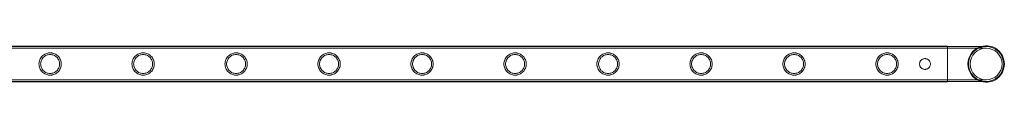
# Model space of a CAD drawing. Units: millimetres. Extents: x 0 to 28420, y -8223 to 8385.
# Drawn here: x 15354 to 16543, y -6391 to -6347 of the extents above; entities that cross this region are included whole.
import ezdxf

# ---------------------------------------------------------------- set-up
doc = ezdxf.new("R2010")
doc.units = ezdxf.units.MM

# ---------------------------------------------------------------- blocks, each defined once
blk = doc.blocks.new('A$C34f15f59')
at = {"color": 0, "linetype": 'Continuous', "lineweight": 0}
for p, q in [((-25472.4, -2447.1), (-26965.4, -2447.1)), ((-26965.4, -2447.4), (-25472.4, -2447.4)), ((-25472.4, -2490.1), (-25472.4, -2447.1)), ((-25425.6, -2447.4), (-25472.4, -2447.4)), ((-26965.4, -2449.4), (-25472.4, -2449.4)), ((-25425.6, -2449.4), (-25472.4, -2449.4)), ((-26965.4, -2487.8), (-25472.4, -2487.8)), ((-26965.4, -2489.8), (-25472.4, -2489.8)), ((-25472.4, -2490.1), (-26965.4, -2490.1)), ((-25472.4, -2487.8), (-25425.6, -2487.8)), ((-25472.4, -2489.8), (-25425.6, -2489.8))]:
    blk.add_line(p, q, dxfattribs=at)
blk.add_circle((-25425.6, -2468.6), 19.2, dxfattribs=at)
for radius, start, end in [(22, 105.7579, 254.2421), (21.2, 90, 180), (22, 0, 105.7579), (21.2, 270, 90), (21.2, 180, 270), (22, 254.2421, 0)]:
    blk.add_arc((-25425.6, -2468.6), radius, start, end, dxfattribs=at)
for points, knots in [([(-26569.2, -2468.6), (-26569.2, -2469.5), (-26569.1, -2470.4), (-26568.8, -2472.1), (-26568.5, -2473), (-26567.8, -2474.6), (-26567.4, -2475.4), (-26566.4, -2476.9), (-26565.8, -2477.5), (-26564.7, -2478.7), (-26564, -2479.2), (-26562.6, -2480.2), (-26561.8, -2480.7), (-26560.1, -2481.3), (-26559.3, -2481.6), (-26558, -2481.9), (-26557.5, -2481.9), (-26556.6, -2482), (-26556.2, -2482.1), (-26555.3, -2482.1), (-26554.9, -2482), (-26554, -2481.9), (-26553.5, -2481.9), (-26552.2, -2481.6), (-26551.3, -2481.3), (-26549.7, -2480.7), (-26548.9, -2480.2), (-26547.5, -2479.2), (-26546.8, -2478.7), (-26545.6, -2477.5), (-26545.1, -2476.9), (-26544.1, -2475.4), (-26543.7, -2474.6), (-26543, -2473), (-26542.7, -2472.1), (-26542.4, -2470.4), (-26542.3, -2469.5), (-26542.3, -2467.7), (-26542.4, -2466.8), (-26542.7, -2465.1), (-26543, -2464.2), (-26543.7, -2462.6), (-26544.1, -2461.8), (-26545.1, -2460.3), (-26545.6, -2459.7), (-26546.8, -2458.5), (-26547.5, -2458), (-26548.9, -2457), (-26549.7, -2456.6), (-26551.3, -2455.9), (-26552.2, -2455.6), (-26553.5, -2455.3), (-26554, -2455.3), (-26554.9, -2455.2), (-26555.3, -2455.2), (-26555.7, -2455.2), (-26556.2, -2455.2), (-26556.6, -2455.2), (-26557.5, -2455.3), (-26558, -2455.3), (-26559.3, -2455.6), (-26560.1, -2455.9), (-26561.8, -2456.6), (-26562.6, -2457), (-26564, -2458), (-26564.7, -2458.5), (-26565.8, -2459.7), (-26566.4, -2460.3), (-26567.4, -2461.8), (-26567.8, -2462.6), (-26568.5, -2464.2), (-26568.8, -2465.1), (-26569.1, -2466.8), (-26569.2, -2467.7), (-26569.2, -2468.6)], [21.005182, 21.005182, 21.005182, 21.005182, 23.619593, 23.619593, 26.234003, 26.234003, 28.848414, 28.848414, 31.462824, 31.462824, 34.099709, 34.099709, 36.736594, 36.736594, 39.37348, 39.37348, 40.691922, 40.691922, 42.010365, 42.010365, 43.328807, 43.328807, 44.64725, 44.64725, 47.284135, 47.284135, 49.92102, 49.92102, 52.557905, 52.557905, 55.172316, 55.172316, 57.786726, 57.786726, 60.401137, 60.401137, 63.015547, 63.015547, 65.629958, 65.629958, 68.244368, 68.244368, 70.858778, 70.858778, 73.473189, 73.473189, 76.110074, 76.110074, 78.746959, 78.746959, 81.383844, 81.383844, 82.702287, 82.702287, 84.020729, 84.020729, 84.020729, 85.339172, 85.339172, 86.657614, 86.657614, 89.2945, 89.2945, 91.931385, 91.931385, 94.56827, 94.56827, 97.18268, 97.18268, 99.797091, 99.797091, 102.411501, 102.411501, 105.025912, 105.025912, 105.025912, 105.025912]), ([(-26555.7, -2457.2), (-26555, -2457.2), (-26554.2, -2457.2), (-26552.8, -2457.5), (-26552, -2457.7), (-26550.6, -2458.3), (-26549.9, -2458.7), (-26548.7, -2459.5), (-26548.1, -2460), (-26547.1, -2461), (-26546.7, -2461.6), (-26545.8, -2462.8), (-26545.5, -2463.5), (-26544.9, -2464.9), (-26544.7, -2465.6), (-26544.4, -2467.1), (-26544.3, -2467.9), (-26544.3, -2469.3), (-26544.4, -2470.1), (-26544.7, -2471.6), (-26544.9, -2472.3), (-26545.5, -2473.7), (-26545.8, -2474.4), (-26546.7, -2475.6), (-26547.1, -2476.2), (-26548.1, -2477.2), (-26548.7, -2477.7), (-26549.9, -2478.5), (-26550.6, -2478.9), (-26552, -2479.5), (-26552.8, -2479.7), (-26554.2, -2480), (-26555, -2480.1), (-26556.5, -2480.1), (-26557.2, -2480), (-26558.7, -2479.7), (-26559.5, -2479.5), (-26560.9, -2478.9), (-26561.5, -2478.5), (-26562.8, -2477.7), (-26563.3, -2477.2), (-26564.3, -2476.2), (-26564.8, -2475.6), (-26565.6, -2474.4), (-26566, -2473.7), (-26566.6, -2472.3), (-26566.8, -2471.6), (-26567.1, -2470.1), (-26567.2, -2469.3), (-26567.2, -2467.9), (-26567.1, -2467.1), (-26566.8, -2465.6), (-26566.6, -2464.9), (-26566, -2463.5), (-26565.6, -2462.8), (-26564.8, -2461.6), (-26564.3, -2461), (-26563.3, -2460), (-26562.8, -2459.5), (-26561.5, -2458.7), (-26560.9, -2458.3), (-26559.5, -2457.7), (-26558.7, -2457.5), (-26557.2, -2457.2), (-26556.5, -2457.2), (-26555.7, -2457.2)], [0, 0, 0, 0, 2.21367, 2.21367, 4.427341, 4.427341, 6.641011, 6.641011, 8.854681, 8.854681, 11.059728, 11.059728, 13.264774, 13.264774, 15.46982, 15.46982, 17.674867, 17.674867, 19.879913, 19.879913, 22.084959, 22.084959, 24.290006, 24.290006, 26.495052, 26.495052, 28.708722, 28.708722, 30.922393, 30.922393, 33.136063, 33.136063, 35.349733, 35.349733, 37.563404, 37.563404, 39.777074, 39.777074, 41.990744, 41.990744, 44.204415, 44.204415, 46.409461, 46.409461, 48.614507, 48.614507, 50.819553, 50.819553, 53.0246, 53.0246, 55.229646, 55.229646, 57.434692, 57.434692, 59.639739, 59.639739, 61.844785, 61.844785, 64.058455, 64.058455, 66.272126, 66.272126, 68.485796, 68.485796, 70.699466, 70.699466, 70.699466, 70.699466]), ([(-26456.9, -2468.6), (-26456.9, -2469.5), (-26456.8, -2470.4), (-26456.5, -2472.1), (-26456.2, -2473), (-26455.5, -2474.6), (-26455.1, -2475.4), (-26454.1, -2476.9), (-26453.6, -2477.5), (-26452.4, -2478.7), (-26451.7, -2479.2), (-26450.3, -2480.2), (-26449.5, -2480.7), (-26447.9, -2481.3), (-26447, -2481.6), (-26445.7, -2481.9), (-26445.2, -2481.9), (-26444.3, -2482), (-26443.9, -2482.1), (-26443, -2482.1), (-26442.6, -2482), (-26441.7, -2481.9), (-26441.2, -2481.9), (-26439.9, -2481.6), (-26439.1, -2481.3), (-26437.4, -2480.7), (-26436.6, -2480.2), (-26435.2, -2479.2), (-26434.5, -2478.7), (-26433.4, -2477.5), (-26432.8, -2476.9), (-26431.8, -2475.4), (-26431.4, -2474.6), (-26430.7, -2473), (-26430.5, -2472.1), (-26430.1, -2470.4), (-26430, -2469.5), (-26430, -2467.7), (-26430.1, -2466.8), (-26430.5, -2465.1), (-26430.7, -2464.2), (-26431.4, -2462.6), (-26431.8, -2461.8), (-26432.8, -2460.3), (-26433.4, -2459.7), (-26434.5, -2458.5), (-26435.2, -2458), (-26436.6, -2457), (-26437.4, -2456.6), (-26439.1, -2455.9), (-26439.9, -2455.6), (-26441.2, -2455.3), (-26441.7, -2455.3), (-26442.6, -2455.2), (-26443, -2455.2), (-26443.5, -2455.2), (-26443.9, -2455.2), (-26444.3, -2455.2), (-26445.2, -2455.3), (-26445.7, -2455.3), (-26447, -2455.6), (-26447.9, -2455.9), (-26449.5, -2456.6), (-26450.3, -2457), (-26451.7, -2458), (-26452.4, -2458.5), (-26453.6, -2459.7), (-26454.1, -2460.3), (-26455.1, -2461.8), (-26455.5, -2462.6), (-26456.2, -2464.2), (-26456.5, -2465.1), (-26456.8, -2466.8), (-26456.9, -2467.7), (-26456.9, -2468.6)], [21.005182, 21.005182, 21.005182, 21.005182, 23.619593, 23.619593, 26.234003, 26.234003, 28.848414, 28.848414, 31.462824, 31.462824, 34.099709, 34.099709, 36.736594, 36.736594, 39.37348, 39.37348, 40.691922, 40.691922, 42.010365, 42.010365, 43.328807, 43.328807, 44.64725, 44.64725, 47.284135, 47.284135, 49.92102, 49.92102, 52.557905, 52.557905, 55.172316, 55.172316, 57.786726, 57.786726, 60.401137, 60.401137, 63.015547, 63.015547, 65.629958, 65.629958, 68.244368, 68.244368, 70.858778, 70.858778, 73.473189, 73.473189, 76.110074, 76.110074, 78.746959, 78.746959, 81.383844, 81.383844, 82.702287, 82.702287, 84.020729, 84.020729, 84.020729, 85.339172, 85.339172, 86.657614, 86.657614, 89.2945, 89.2945, 91.931385, 91.931385, 94.56827, 94.56827, 97.18268, 97.18268, 99.797091, 99.797091, 102.411501, 102.411501, 105.025912, 105.025912, 105.025912, 105.025912]), ([(-26443.5, -2457.2), (-26442.7, -2457.2), (-26442, -2457.2), (-26440.5, -2457.5), (-26439.7, -2457.7), (-26438.3, -2458.3), (-26437.7, -2458.7), (-26436.4, -2459.5), (-26435.9, -2460), (-26434.9, -2461), (-26434.4, -2461.6), (-26433.6, -2462.8), (-26433.2, -2463.5), (-26432.6, -2464.9), (-26432.4, -2465.6), (-26432.1, -2467.1), (-26432, -2467.9), (-26432, -2469.3), (-26432.1, -2470.1), (-26432.4, -2471.6), (-26432.6, -2472.3), (-26433.2, -2473.7), (-26433.6, -2474.4), (-26434.4, -2475.6), (-26434.9, -2476.2), (-26435.9, -2477.2), (-26436.4, -2477.7), (-26437.7, -2478.5), (-26438.3, -2478.9), (-26439.7, -2479.5), (-26440.5, -2479.7), (-26442, -2480), (-26442.7, -2480.1), (-26444.2, -2480.1), (-26445, -2480), (-26446.4, -2479.7), (-26447.2, -2479.5), (-26448.6, -2478.9), (-26449.3, -2478.5), (-26450.5, -2477.7), (-26451.1, -2477.2), (-26452.1, -2476.2), (-26452.5, -2475.6), (-26453.4, -2474.4), (-26453.7, -2473.7), (-26454.3, -2472.3), (-26454.5, -2471.6), (-26454.8, -2470.1), (-26454.9, -2469.3), (-26454.9, -2467.9), (-26454.8, -2467.1), (-26454.5, -2465.6), (-26454.3, -2464.9), (-26453.7, -2463.5), (-26453.4, -2462.8), (-26452.5, -2461.6), (-26452.1, -2461), (-26451.1, -2460), (-26450.5, -2459.5), (-26449.3, -2458.7), (-26448.6, -2458.3), (-26447.2, -2457.7), (-26446.4, -2457.5), (-26445, -2457.2), (-26444.2, -2457.2), (-26443.5, -2457.2)], [0, 0, 0, 0, 2.21367, 2.21367, 4.427341, 4.427341, 6.641011, 6.641011, 8.854681, 8.854681, 11.059728, 11.059728, 13.264774, 13.264774, 15.46982, 15.46982, 17.674867, 17.674867, 19.879913, 19.879913, 22.084959, 22.084959, 24.290006, 24.290006, 26.495052, 26.495052, 28.708722, 28.708722, 30.922393, 30.922393, 33.136063, 33.136063, 35.349733, 35.349733, 37.563404, 37.563404, 39.777074, 39.777074, 41.990744, 41.990744, 44.204415, 44.204415, 46.409461, 46.409461, 48.614507, 48.614507, 50.819553, 50.819553, 53.0246, 53.0246, 55.229646, 55.229646, 57.434692, 57.434692, 59.639739, 59.639739, 61.844785, 61.844785, 64.058455, 64.058455, 66.272126, 66.272126, 68.485796, 68.485796, 70.699466, 70.699466, 70.699466, 70.699466]), ([(-26344.6, -2468.6), (-26344.6, -2469.5), (-26344.5, -2470.4), (-26344.2, -2472.1), (-26343.9, -2473), (-26343.2, -2474.6), (-26342.8, -2475.4), (-26341.8, -2476.9), (-26341.3, -2477.5), (-26340.1, -2478.7), (-26339.4, -2479.2), (-26338, -2480.2), (-26337.2, -2480.7), (-26335.6, -2481.3), (-26334.7, -2481.6), (-26333.4, -2481.9), (-26333, -2481.9), (-26332.1, -2482), (-26331.6, -2482.1), (-26330.7, -2482.1), (-26330.3, -2482), (-26329.4, -2481.9), (-26329, -2481.9), (-26327.6, -2481.6), (-26326.8, -2481.3), (-26325.1, -2480.7), (-26324.4, -2480.2), (-26322.9, -2479.2), (-26322.3, -2478.7), (-26321.1, -2477.5), (-26320.5, -2476.9), (-26319.6, -2475.4), (-26319.1, -2474.6), (-26318.4, -2473), (-26318.2, -2472.1), (-26317.8, -2470.4), (-26317.7, -2469.5), (-26317.7, -2467.7), (-26317.8, -2466.8), (-26318.2, -2465.1), (-26318.4, -2464.2), (-26319.1, -2462.6), (-26319.6, -2461.8), (-26320.5, -2460.3), (-26321.1, -2459.7), (-26322.3, -2458.5), (-26322.9, -2458), (-26324.4, -2457), (-26325.1, -2456.6), (-26326.8, -2455.9), (-26327.6, -2455.6), (-26329, -2455.3), (-26329.4, -2455.3), (-26330.3, -2455.2), (-26330.7, -2455.2), (-26331.2, -2455.2), (-26331.6, -2455.2), (-26332.1, -2455.2), (-26333, -2455.3), (-26333.4, -2455.3), (-26334.7, -2455.6), (-26335.6, -2455.9), (-26337.2, -2456.6), (-26338, -2457), (-26339.4, -2458), (-26340.1, -2458.5), (-26341.3, -2459.7), (-26341.8, -2460.3), (-26342.8, -2461.8), (-26343.2, -2462.6), (-26343.9, -2464.2), (-26344.2, -2465.1), (-26344.5, -2466.8), (-26344.6, -2467.7), (-26344.6, -2468.6)], [21.005182, 21.005182, 21.005182, 21.005182, 23.619593, 23.619593, 26.234003, 26.234003, 28.848414, 28.848414, 31.462824, 31.462824, 34.099709, 34.099709, 36.736594, 36.736594, 39.37348, 39.37348, 40.691922, 40.691922, 42.010365, 42.010365, 43.328807, 43.328807, 44.64725, 44.64725, 47.284135, 47.284135, 49.92102, 49.92102, 52.557905, 52.557905, 55.172316, 55.172316, 57.786726, 57.786726, 60.401137, 60.401137, 63.015547, 63.015547, 65.629958, 65.629958, 68.244368, 68.244368, 70.858778, 70.858778, 73.473189, 73.473189, 76.110074, 76.110074, 78.746959, 78.746959, 81.383844, 81.383844, 82.702287, 82.702287, 84.020729, 84.020729, 84.020729, 85.339172, 85.339172, 86.657614, 86.657614, 89.2945, 89.2945, 91.931385, 91.931385, 94.56827, 94.56827, 97.18268, 97.18268, 99.797091, 99.797091, 102.411501, 102.411501, 105.025912, 105.025912, 105.025912, 105.025912]), ([(-26331.2, -2457.2), (-26330.4, -2457.2), (-26329.7, -2457.2), (-26328.2, -2457.5), (-26327.5, -2457.7), (-26326.1, -2458.3), (-26325.4, -2458.7), (-26324.2, -2459.5), (-26323.6, -2460), (-26322.6, -2461), (-26322.1, -2461.6), (-26321.3, -2462.8), (-26320.9, -2463.5), (-26320.3, -2464.9), (-26320.1, -2465.6), (-26319.8, -2467.1), (-26319.7, -2467.9), (-26319.7, -2469.3), (-26319.8, -2470.1), (-26320.1, -2471.6), (-26320.3, -2472.3), (-26320.9, -2473.7), (-26321.3, -2474.4), (-26322.1, -2475.6), (-26322.6, -2476.2), (-26323.6, -2477.2), (-26324.2, -2477.7), (-26325.4, -2478.5), (-26326.1, -2478.9), (-26327.5, -2479.5), (-26328.2, -2479.7), (-26329.7, -2480), (-26330.4, -2480.1), (-26331.9, -2480.1), (-26332.7, -2480), (-26334.2, -2479.7), (-26334.9, -2479.5), (-26336.3, -2478.9), (-26337, -2478.5), (-26338.2, -2477.7), (-26338.8, -2477.2), (-26339.8, -2476.2), (-26340.2, -2475.6), (-26341.1, -2474.4), (-26341.4, -2473.7), (-26342, -2472.3), (-26342.3, -2471.6), (-26342.6, -2470.1), (-26342.6, -2469.3), (-26342.6, -2467.9), (-26342.6, -2467.1), (-26342.3, -2465.6), (-26342, -2464.9), (-26341.4, -2463.5), (-26341.1, -2462.8), (-26340.2, -2461.6), (-26339.8, -2461), (-26338.8, -2460), (-26338.2, -2459.5), (-26337, -2458.7), (-26336.3, -2458.3), (-26334.9, -2457.7), (-26334.2, -2457.5), (-26332.7, -2457.2), (-26331.9, -2457.2), (-26331.2, -2457.2)], [0, 0, 0, 0, 2.21367, 2.21367, 4.427341, 4.427341, 6.641011, 6.641011, 8.854681, 8.854681, 11.059728, 11.059728, 13.264774, 13.264774, 15.46982, 15.46982, 17.674867, 17.674867, 19.879913, 19.879913, 22.084959, 22.084959, 24.290006, 24.290006, 26.495052, 26.495052, 28.708722, 28.708722, 30.922393, 30.922393, 33.136063, 33.136063, 35.349733, 35.349733, 37.563404, 37.563404, 39.777074, 39.777074, 41.990744, 41.990744, 44.204415, 44.204415, 46.409461, 46.409461, 48.614507, 48.614507, 50.819553, 50.819553, 53.0246, 53.0246, 55.229646, 55.229646, 57.434692, 57.434692, 59.639739, 59.639739, 61.844785, 61.844785, 64.058455, 64.058455, 66.272126, 66.272126, 68.485796, 68.485796, 70.699466, 70.699466, 70.699466, 70.699466]), ([(-26232.4, -2468.6), (-26232.4, -2469.5), (-26232.3, -2470.4), (-26231.9, -2472.1), (-26231.6, -2473), (-26230.9, -2474.6), (-26230.5, -2475.4), (-26229.5, -2476.9), (-26229, -2477.5), (-26227.8, -2478.7), (-26227.2, -2479.2), (-26225.7, -2480.2), (-26224.9, -2480.7), (-26223.3, -2481.3), (-26222.4, -2481.6), (-26221.1, -2481.9), (-26220.7, -2481.9), (-26219.8, -2482), (-26219.3, -2482.1), (-26218.5, -2482.1), (-26218, -2482), (-26217.1, -2481.9), (-26216.7, -2481.9), (-26215.4, -2481.6), (-26214.5, -2481.3), (-26212.9, -2480.7), (-26212.1, -2480.2), (-26210.6, -2479.2), (-26210, -2478.7), (-26208.8, -2477.5), (-26208.3, -2476.9), (-26207.3, -2475.4), (-26206.9, -2474.6), (-26206.2, -2473), (-26205.9, -2472.1), (-26205.5, -2470.4), (-26205.5, -2469.5), (-26205.5, -2467.7), (-26205.5, -2466.8), (-26205.9, -2465.1), (-26206.2, -2464.2), (-26206.9, -2462.6), (-26207.3, -2461.8), (-26208.3, -2460.3), (-26208.8, -2459.7), (-26210, -2458.5), (-26210.6, -2458), (-26212.1, -2457), (-26212.9, -2456.6), (-26214.5, -2455.9), (-26215.4, -2455.6), (-26216.7, -2455.3), (-26217.1, -2455.3), (-26218, -2455.2), (-26218.5, -2455.2), (-26218.9, -2455.2), (-26219.3, -2455.2), (-26219.8, -2455.2), (-26220.7, -2455.3), (-26221.1, -2455.3), (-26222.4, -2455.6), (-26223.3, -2455.9), (-26224.9, -2456.6), (-26225.7, -2457), (-26227.2, -2458), (-26227.8, -2458.5), (-26229, -2459.7), (-26229.5, -2460.3), (-26230.5, -2461.8), (-26230.9, -2462.6), (-26231.6, -2464.2), (-26231.9, -2465.1), (-26232.3, -2466.8), (-26232.4, -2467.7), (-26232.4, -2468.6)], [21.005182, 21.005182, 21.005182, 21.005182, 23.619593, 23.619593, 26.234003, 26.234003, 28.848414, 28.848414, 31.462824, 31.462824, 34.099709, 34.099709, 36.736594, 36.736594, 39.37348, 39.37348, 40.691922, 40.691922, 42.010365, 42.010365, 43.328807, 43.328807, 44.64725, 44.64725, 47.284135, 47.284135, 49.92102, 49.92102, 52.557905, 52.557905, 55.172316, 55.172316, 57.786726, 57.786726, 60.401137, 60.401137, 63.015547, 63.015547, 65.629958, 65.629958, 68.244368, 68.244368, 70.858778, 70.858778, 73.473189, 73.473189, 76.110074, 76.110074, 78.746959, 78.746959, 81.383844, 81.383844, 82.702287, 82.702287, 84.020729, 84.020729, 84.020729, 85.339172, 85.339172, 86.657614, 86.657614, 89.2945, 89.2945, 91.931385, 91.931385, 94.56827, 94.56827, 97.18268, 97.18268, 99.797091, 99.797091, 102.411501, 102.411501, 105.025912, 105.025912, 105.025912, 105.025912]), ([(-26218.9, -2457.2), (-26218.2, -2457.2), (-26217.4, -2457.2), (-26215.9, -2457.5), (-26215.2, -2457.7), (-26213.8, -2458.3), (-26213.1, -2458.7), (-26211.9, -2459.5), (-26211.3, -2460), (-26210.3, -2461), (-26209.8, -2461.6), (-26209, -2462.8), (-26208.6, -2463.5), (-26208, -2464.9), (-26207.8, -2465.6), (-26207.5, -2467.1), (-26207.5, -2467.9), (-26207.5, -2469.3), (-26207.5, -2470.1), (-26207.8, -2471.6), (-26208, -2472.3), (-26208.6, -2473.7), (-26209, -2474.4), (-26209.8, -2475.6), (-26210.3, -2476.2), (-26211.3, -2477.2), (-26211.9, -2477.7), (-26213.1, -2478.5), (-26213.8, -2478.9), (-26215.2, -2479.5), (-26215.9, -2479.7), (-26217.4, -2480), (-26218.2, -2480.1), (-26219.6, -2480.1), (-26220.4, -2480), (-26221.9, -2479.7), (-26222.6, -2479.5), (-26224, -2478.9), (-26224.7, -2478.5), (-26225.9, -2477.7), (-26226.5, -2477.2), (-26227.5, -2476.2), (-26228, -2475.6), (-26228.8, -2474.4), (-26229.2, -2473.7), (-26229.8, -2472.3), (-26230, -2471.6), (-26230.3, -2470.1), (-26230.4, -2469.3), (-26230.4, -2467.9), (-26230.3, -2467.1), (-26230, -2465.6), (-26229.8, -2464.9), (-26229.2, -2463.5), (-26228.8, -2462.8), (-26228, -2461.6), (-26227.5, -2461), (-26226.5, -2460), (-26225.9, -2459.5), (-26224.7, -2458.7), (-26224, -2458.3), (-26222.6, -2457.7), (-26221.9, -2457.5), (-26220.4, -2457.2), (-26219.6, -2457.2), (-26218.9, -2457.2)], [0, 0, 0, 0, 2.21367, 2.21367, 4.427341, 4.427341, 6.641011, 6.641011, 8.854681, 8.854681, 11.059728, 11.059728, 13.264774, 13.264774, 15.46982, 15.46982, 17.674867, 17.674867, 19.879913, 19.879913, 22.084959, 22.084959, 24.290006, 24.290006, 26.495052, 26.495052, 28.708722, 28.708722, 30.922393, 30.922393, 33.136063, 33.136063, 35.349733, 35.349733, 37.563404, 37.563404, 39.777074, 39.777074, 41.990744, 41.990744, 44.204415, 44.204415, 46.409461, 46.409461, 48.614507, 48.614507, 50.819553, 50.819553, 53.0246, 53.0246, 55.229646, 55.229646, 57.434692, 57.434692, 59.639739, 59.639739, 61.844785, 61.844785, 64.058455, 64.058455, 66.272126, 66.272126, 68.485796, 68.485796, 70.699466, 70.699466, 70.699466, 70.699466]), ([(-26120.1, -2468.6), (-26120.1, -2469.5), (-26120, -2470.4), (-26119.6, -2472.1), (-26119.4, -2473), (-26118.7, -2474.6), (-26118.2, -2475.4), (-26117.3, -2476.9), (-26116.7, -2477.5), (-26115.5, -2478.7), (-26114.9, -2479.2), (-26113.4, -2480.2), (-26112.7, -2480.7), (-26111, -2481.3), (-26110.2, -2481.6), (-26108.8, -2481.9), (-26108.4, -2481.9), (-26107.5, -2482), (-26107.1, -2482.1), (-26106.2, -2482.1), (-26105.7, -2482), (-26104.9, -2481.9), (-26104.4, -2481.9), (-26103.1, -2481.6), (-26102.2, -2481.3), (-26100.6, -2480.7), (-26099.8, -2480.2), (-26098.4, -2479.2), (-26097.7, -2478.7), (-26096.5, -2477.5), (-26096, -2476.9), (-26095, -2475.4), (-26094.6, -2474.6), (-26093.9, -2473), (-26093.6, -2472.1), (-26093.3, -2470.4), (-26093.2, -2469.5), (-26093.2, -2467.7), (-26093.3, -2466.8), (-26093.6, -2465.1), (-26093.9, -2464.2), (-26094.6, -2462.6), (-26095, -2461.8), (-26096, -2460.3), (-26096.5, -2459.7), (-26097.7, -2458.5), (-26098.4, -2458), (-26099.8, -2457), (-26100.6, -2456.6), (-26102.2, -2455.9), (-26103.1, -2455.6), (-26104.4, -2455.3), (-26104.9, -2455.3), (-26105.7, -2455.2), (-26106.2, -2455.2), (-26106.6, -2455.2), (-26107.1, -2455.2), (-26107.5, -2455.2), (-26108.4, -2455.3), (-26108.8, -2455.3), (-26110.2, -2455.6), (-26111, -2455.9), (-26112.7, -2456.6), (-26113.4, -2457), (-26114.9, -2458), (-26115.5, -2458.5), (-26116.7, -2459.7), (-26117.3, -2460.3), (-26118.2, -2461.8), (-26118.7, -2462.6), (-26119.4, -2464.2), (-26119.6, -2465.1), (-26120, -2466.8), (-26120.1, -2467.7), (-26120.1, -2468.6)], [21.005182, 21.005182, 21.005182, 21.005182, 23.619593, 23.619593, 26.234003, 26.234003, 28.848414, 28.848414, 31.462824, 31.462824, 34.099709, 34.099709, 36.736594, 36.736594, 39.37348, 39.37348, 40.691922, 40.691922, 42.010365, 42.010365, 43.328807, 43.328807, 44.64725, 44.64725, 47.284135, 47.284135, 49.92102, 49.92102, 52.557905, 52.557905, 55.172316, 55.172316, 57.786726, 57.786726, 60.401137, 60.401137, 63.015547, 63.015547, 65.629958, 65.629958, 68.244368, 68.244368, 70.858778, 70.858778, 73.473189, 73.473189, 76.110074, 76.110074, 78.746959, 78.746959, 81.383844, 81.383844, 82.702287, 82.702287, 84.020729, 84.020729, 84.020729, 85.339172, 85.339172, 86.657614, 86.657614, 89.2945, 89.2945, 91.931385, 91.931385, 94.56827, 94.56827, 97.18268, 97.18268, 99.797091, 99.797091, 102.411501, 102.411501, 105.025912, 105.025912, 105.025912, 105.025912]), ([(-26106.6, -2457.2), (-26105.9, -2457.2), (-26105.1, -2457.2), (-26103.6, -2457.5), (-26102.9, -2457.7), (-26101.5, -2458.3), (-26100.8, -2458.7), (-26099.6, -2459.5), (-26099, -2460), (-26098, -2461), (-26097.6, -2461.6), (-26096.7, -2462.8), (-26096.4, -2463.5), (-26095.8, -2464.9), (-26095.5, -2465.6), (-26095.2, -2467.1), (-26095.2, -2467.9), (-26095.2, -2469.3), (-26095.2, -2470.1), (-26095.5, -2471.6), (-26095.8, -2472.3), (-26096.4, -2473.7), (-26096.7, -2474.4), (-26097.6, -2475.6), (-26098, -2476.2), (-26099, -2477.2), (-26099.6, -2477.7), (-26100.8, -2478.5), (-26101.5, -2478.9), (-26102.9, -2479.5), (-26103.6, -2479.7), (-26105.1, -2480), (-26105.9, -2480.1), (-26107.4, -2480.1), (-26108.1, -2480), (-26109.6, -2479.7), (-26110.3, -2479.5), (-26111.7, -2478.9), (-26112.4, -2478.5), (-26113.7, -2477.7), (-26114.2, -2477.2), (-26115.2, -2476.2), (-26115.7, -2475.6), (-26116.5, -2474.4), (-26116.9, -2473.7), (-26117.5, -2472.3), (-26117.7, -2471.6), (-26118, -2470.1), (-26118.1, -2469.3), (-26118.1, -2467.9), (-26118, -2467.1), (-26117.7, -2465.6), (-26117.5, -2464.9), (-26116.9, -2463.5), (-26116.5, -2462.8), (-26115.7, -2461.6), (-26115.2, -2461), (-26114.2, -2460), (-26113.7, -2459.5), (-26112.4, -2458.7), (-26111.7, -2458.3), (-26110.3, -2457.7), (-26109.6, -2457.5), (-26108.1, -2457.2), (-26107.4, -2457.2), (-26106.6, -2457.2)], [0, 0, 0, 0, 2.21367, 2.21367, 4.427341, 4.427341, 6.641011, 6.641011, 8.854681, 8.854681, 11.059728, 11.059728, 13.264774, 13.264774, 15.46982, 15.46982, 17.674867, 17.674867, 19.879913, 19.879913, 22.084959, 22.084959, 24.290006, 24.290006, 26.495052, 26.495052, 28.708722, 28.708722, 30.922393, 30.922393, 33.136063, 33.136063, 35.349733, 35.349733, 37.563404, 37.563404, 39.777074, 39.777074, 41.990744, 41.990744, 44.204415, 44.204415, 46.409461, 46.409461, 48.614507, 48.614507, 50.819553, 50.819553, 53.0246, 53.0246, 55.229646, 55.229646, 57.434692, 57.434692, 59.639739, 59.639739, 61.844785, 61.844785, 64.058455, 64.058455, 66.272126, 66.272126, 68.485796, 68.485796, 70.699466, 70.699466, 70.699466, 70.699466]), ([(-26007.8, -2468.6), (-26007.8, -2469.5), (-26007.7, -2470.4), (-26007.4, -2472.1), (-26007.1, -2473), (-26006.4, -2474.6), (-26006, -2475.4), (-26005, -2476.9), (-26004.4, -2477.5), (-26003.3, -2478.7), (-26002.6, -2479.2), (-26001.2, -2480.2), (-26000.4, -2480.7), (-25998.7, -2481.3), (-25997.9, -2481.6), (-25996.6, -2481.9), (-25996.1, -2481.9), (-25995.2, -2482), (-25994.8, -2482.1), (-25993.9, -2482.1), (-25993.5, -2482), (-25992.6, -2481.9), (-25992.1, -2481.9), (-25990.8, -2481.6), (-25989.9, -2481.3), (-25988.3, -2480.7), (-25987.5, -2480.2), (-25986.1, -2479.2), (-25985.4, -2478.7), (-25984.2, -2477.5), (-25983.7, -2476.9), (-25982.7, -2475.4), (-25982.3, -2474.6), (-25981.6, -2473), (-25981.3, -2472.1), (-25981, -2470.4), (-25980.9, -2469.5), (-25980.9, -2467.7), (-25981, -2466.8), (-25981.3, -2465.1), (-25981.6, -2464.2), (-25982.3, -2462.6), (-25982.7, -2461.8), (-25983.7, -2460.3), (-25984.2, -2459.7), (-25985.4, -2458.5), (-25986.1, -2458), (-25987.5, -2457), (-25988.3, -2456.6), (-25989.9, -2455.9), (-25990.8, -2455.6), (-25992.1, -2455.3), (-25992.6, -2455.3), (-25993.5, -2455.2), (-25993.9, -2455.2), (-25994.3, -2455.2), (-25994.8, -2455.2), (-25995.2, -2455.2), (-25996.1, -2455.3), (-25996.6, -2455.3), (-25997.9, -2455.6), (-25998.7, -2455.9), (-26000.4, -2456.6), (-26001.2, -2457), (-26002.6, -2458), (-26003.3, -2458.5), (-26004.4, -2459.7), (-26005, -2460.3), (-26006, -2461.8), (-26006.4, -2462.6), (-26007.1, -2464.2), (-26007.4, -2465.1), (-26007.7, -2466.8), (-26007.8, -2467.7), (-26007.8, -2468.6)], [21.005182, 21.005182, 21.005182, 21.005182, 23.619593, 23.619593, 26.234003, 26.234003, 28.848414, 28.848414, 31.462824, 31.462824, 34.099709, 34.099709, 36.736594, 36.736594, 39.37348, 39.37348, 40.691922, 40.691922, 42.010365, 42.010365, 43.328807, 43.328807, 44.64725, 44.64725, 47.284135, 47.284135, 49.92102, 49.92102, 52.557905, 52.557905, 55.172316, 55.172316, 57.786726, 57.786726, 60.401137, 60.401137, 63.015547, 63.015547, 65.629958, 65.629958, 68.244368, 68.244368, 70.858778, 70.858778, 73.473189, 73.473189, 76.110074, 76.110074, 78.746959, 78.746959, 81.383844, 81.383844, 82.702287, 82.702287, 84.020729, 84.020729, 84.020729, 85.339172, 85.339172, 86.657614, 86.657614, 89.2945, 89.2945, 91.931385, 91.931385, 94.56827, 94.56827, 97.18268, 97.18268, 99.797091, 99.797091, 102.411501, 102.411501, 105.025912, 105.025912, 105.025912, 105.025912]), ([(-25994.3, -2457.2), (-25993.6, -2457.2), (-25992.8, -2457.2), (-25991.4, -2457.5), (-25990.6, -2457.7), (-25989.2, -2458.3), (-25988.5, -2458.7), (-25987.3, -2459.5), (-25986.7, -2460), (-25985.7, -2461), (-25985.3, -2461.6), (-25984.4, -2462.8), (-25984.1, -2463.5), (-25983.5, -2464.9), (-25983.3, -2465.6), (-25983, -2467.1), (-25982.9, -2467.9), (-25982.9, -2469.3), (-25983, -2470.1), (-25983.3, -2471.6), (-25983.5, -2472.3), (-25984.1, -2473.7), (-25984.4, -2474.4), (-25985.3, -2475.6), (-25985.7, -2476.2), (-25986.7, -2477.2), (-25987.3, -2477.7), (-25988.5, -2478.5), (-25989.2, -2478.9), (-25990.6, -2479.5), (-25991.4, -2479.7), (-25992.8, -2480), (-25993.6, -2480.1), (-25995.1, -2480.1), (-25995.8, -2480), (-25997.3, -2479.7), (-25998.1, -2479.5), (-25999.5, -2478.9), (-26000.1, -2478.5), (-26001.4, -2477.7), (-26001.9, -2477.2), (-26002.9, -2476.2), (-26003.4, -2475.6), (-26004.2, -2474.4), (-26004.6, -2473.7), (-26005.2, -2472.3), (-26005.4, -2471.6), (-26005.7, -2470.1), (-26005.8, -2469.3), (-26005.8, -2467.9), (-26005.7, -2467.1), (-26005.4, -2465.6), (-26005.2, -2464.9), (-26004.6, -2463.5), (-26004.2, -2462.8), (-26003.4, -2461.6), (-26002.9, -2461), (-26001.9, -2460), (-26001.4, -2459.5), (-26000.1, -2458.7), (-25999.5, -2458.3), (-25998.1, -2457.7), (-25997.3, -2457.5), (-25995.8, -2457.2), (-25995.1, -2457.2), (-25994.3, -2457.2)], [0, 0, 0, 0, 2.21367, 2.21367, 4.427341, 4.427341, 6.641011, 6.641011, 8.854681, 8.854681, 11.059728, 11.059728, 13.264774, 13.264774, 15.46982, 15.46982, 17.674867, 17.674867, 19.879913, 19.879913, 22.084959, 22.084959, 24.290006, 24.290006, 26.495052, 26.495052, 28.708722, 28.708722, 30.922393, 30.922393, 33.136063, 33.136063, 35.349733, 35.349733, 37.563404, 37.563404, 39.777074, 39.777074, 41.990744, 41.990744, 44.204415, 44.204415, 46.409461, 46.409461, 48.614507, 48.614507, 50.819553, 50.819553, 53.0246, 53.0246, 55.229646, 55.229646, 57.434692, 57.434692, 59.639739, 59.639739, 61.844785, 61.844785, 64.058455, 64.058455, 66.272126, 66.272126, 68.485796, 68.485796, 70.699466, 70.699466, 70.699466, 70.699466]), ([(-25895.5, -2468.6), (-25895.5, -2469.5), (-25895.4, -2470.4), (-25895.1, -2472.1), (-25894.8, -2473), (-25894.1, -2474.6), (-25893.7, -2475.4), (-25892.7, -2476.9), (-25892.2, -2477.5), (-25891, -2478.7), (-25890.3, -2479.2), (-25888.9, -2480.2), (-25888.1, -2480.7), (-25886.5, -2481.3), (-25885.6, -2481.6), (-25884.3, -2481.9), (-25883.8, -2481.9), (-25882.9, -2482), (-25882.5, -2482.1), (-25881.6, -2482.1), (-25881.2, -2482), (-25880.3, -2481.9), (-25879.8, -2481.9), (-25878.5, -2481.6), (-25877.7, -2481.3), (-25876, -2480.7), (-25875.2, -2480.2), (-25873.8, -2479.2), (-25873.1, -2478.7), (-25872, -2477.5), (-25871.4, -2476.9), (-25870.4, -2475.4), (-25870, -2474.6), (-25869.3, -2473), (-25869.1, -2472.1), (-25868.7, -2470.4), (-25868.6, -2469.5), (-25868.6, -2467.7), (-25868.7, -2466.8), (-25869.1, -2465.1), (-25869.3, -2464.2), (-25870, -2462.6), (-25870.4, -2461.8), (-25871.4, -2460.3), (-25872, -2459.7), (-25873.1, -2458.5), (-25873.8, -2458), (-25875.2, -2457), (-25876, -2456.6), (-25877.7, -2455.9), (-25878.5, -2455.6), (-25879.8, -2455.3), (-25880.3, -2455.3), (-25881.2, -2455.2), (-25881.6, -2455.2), (-25882.1, -2455.2), (-25882.5, -2455.2), (-25882.9, -2455.2), (-25883.8, -2455.3), (-25884.3, -2455.3), (-25885.6, -2455.6), (-25886.5, -2455.9), (-25888.1, -2456.6), (-25888.9, -2457), (-25890.3, -2458), (-25891, -2458.5), (-25892.2, -2459.7), (-25892.7, -2460.3), (-25893.7, -2461.8), (-25894.1, -2462.6), (-25894.8, -2464.2), (-25895.1, -2465.1), (-25895.4, -2466.8), (-25895.5, -2467.7), (-25895.5, -2468.6)], [21.005182, 21.005182, 21.005182, 21.005182, 23.619593, 23.619593, 26.234003, 26.234003, 28.848414, 28.848414, 31.462824, 31.462824, 34.099709, 34.099709, 36.736594, 36.736594, 39.37348, 39.37348, 40.691922, 40.691922, 42.010365, 42.010365, 43.328807, 43.328807, 44.64725, 44.64725, 47.284135, 47.284135, 49.92102, 49.92102, 52.557905, 52.557905, 55.172316, 55.172316, 57.786726, 57.786726, 60.401137, 60.401137, 63.015547, 63.015547, 65.629958, 65.629958, 68.244368, 68.244368, 70.858778, 70.858778, 73.473189, 73.473189, 76.110074, 76.110074, 78.746959, 78.746959, 81.383844, 81.383844, 82.702287, 82.702287, 84.020729, 84.020729, 84.020729, 85.339172, 85.339172, 86.657614, 86.657614, 89.2945, 89.2945, 91.931385, 91.931385, 94.56827, 94.56827, 97.18268, 97.18268, 99.797091, 99.797091, 102.411501, 102.411501, 105.025912, 105.025912, 105.025912, 105.025912]), ([(-25882.1, -2457.2), (-25881.3, -2457.2), (-25880.6, -2457.2), (-25879.1, -2457.5), (-25878.3, -2457.7), (-25876.9, -2458.3), (-25876.3, -2458.7), (-25875, -2459.5), (-25874.5, -2460), (-25873.5, -2461), (-25873, -2461.6), (-25872.2, -2462.8), (-25871.8, -2463.5), (-25871.2, -2464.9), (-25871, -2465.6), (-25870.7, -2467.1), (-25870.6, -2467.9), (-25870.6, -2469.3), (-25870.7, -2470.1), (-25871, -2471.6), (-25871.2, -2472.3), (-25871.8, -2473.7), (-25872.2, -2474.4), (-25873, -2475.6), (-25873.5, -2476.2), (-25874.5, -2477.2), (-25875, -2477.7), (-25876.3, -2478.5), (-25876.9, -2478.9), (-25878.3, -2479.5), (-25879.1, -2479.7), (-25880.6, -2480), (-25881.3, -2480.1), (-25882.8, -2480.1), (-25883.6, -2480), (-25885, -2479.7), (-25885.8, -2479.5), (-25887.2, -2478.9), (-25887.9, -2478.5), (-25889.1, -2477.7), (-25889.7, -2477.2), (-25890.7, -2476.2), (-25891.1, -2475.6), (-25892, -2474.4), (-25892.3, -2473.7), (-25892.9, -2472.3), (-25893.1, -2471.6), (-25893.4, -2470.1), (-25893.5, -2469.3), (-25893.5, -2467.9), (-25893.4, -2467.1), (-25893.1, -2465.6), (-25892.9, -2464.9), (-25892.3, -2463.5), (-25892, -2462.8), (-25891.1, -2461.6), (-25890.7, -2461), (-25889.7, -2460), (-25889.1, -2459.5), (-25887.9, -2458.7), (-25887.2, -2458.3), (-25885.8, -2457.7), (-25885, -2457.5), (-25883.6, -2457.2), (-25882.8, -2457.2), (-25882.1, -2457.2)], [0, 0, 0, 0, 2.21367, 2.21367, 4.427341, 4.427341, 6.641011, 6.641011, 8.854681, 8.854681, 11.059728, 11.059728, 13.264774, 13.264774, 15.46982, 15.46982, 17.674867, 17.674867, 19.879913, 19.879913, 22.084959, 22.084959, 24.290006, 24.290006, 26.495052, 26.495052, 28.708722, 28.708722, 30.922393, 30.922393, 33.136063, 33.136063, 35.349733, 35.349733, 37.563404, 37.563404, 39.777074, 39.777074, 41.990744, 41.990744, 44.204415, 44.204415, 46.409461, 46.409461, 48.614507, 48.614507, 50.819553, 50.819553, 53.0246, 53.0246, 55.229646, 55.229646, 57.434692, 57.434692, 59.639739, 59.639739, 61.844785, 61.844785, 64.058455, 64.058455, 66.272126, 66.272126, 68.485796, 68.485796, 70.699466, 70.699466, 70.699466, 70.699466]), ([(-25783.2, -2468.6), (-25783.2, -2469.5), (-25783.1, -2470.4), (-25782.8, -2472.1), (-25782.5, -2473), (-25781.8, -2474.6), (-25781.4, -2475.4), (-25780.4, -2476.9), (-25779.9, -2477.5), (-25778.7, -2478.7), (-25778, -2479.2), (-25776.6, -2480.2), (-25775.8, -2480.7), (-25774.2, -2481.3), (-25773.3, -2481.6), (-25772, -2481.9), (-25771.6, -2481.9), (-25770.7, -2482), (-25770.2, -2482.1), (-25769.3, -2482.1), (-25768.9, -2482), (-25768, -2481.9), (-25767.6, -2481.9), (-25766.2, -2481.6), (-25765.4, -2481.3), (-25763.7, -2480.7), (-25763, -2480.2), (-25761.5, -2479.2), (-25760.9, -2478.7), (-25759.7, -2477.5), (-25759.1, -2476.9), (-25758.2, -2475.4), (-25757.7, -2474.6), (-25757, -2473), (-25756.8, -2472.1), (-25756.4, -2470.4), (-25756.3, -2469.5), (-25756.3, -2467.7), (-25756.4, -2466.8), (-25756.8, -2465.1), (-25757, -2464.2), (-25757.7, -2462.6), (-25758.2, -2461.8), (-25759.1, -2460.3), (-25759.7, -2459.7), (-25760.9, -2458.5), (-25761.5, -2458), (-25763, -2457), (-25763.7, -2456.6), (-25765.4, -2455.9), (-25766.2, -2455.6), (-25767.6, -2455.3), (-25768, -2455.3), (-25768.9, -2455.2), (-25769.3, -2455.2), (-25769.8, -2455.2), (-25770.2, -2455.2), (-25770.7, -2455.2), (-25771.6, -2455.3), (-25772, -2455.3), (-25773.3, -2455.6), (-25774.2, -2455.9), (-25775.8, -2456.6), (-25776.6, -2457), (-25778, -2458), (-25778.7, -2458.5), (-25779.9, -2459.7), (-25780.4, -2460.3), (-25781.4, -2461.8), (-25781.8, -2462.6), (-25782.5, -2464.2), (-25782.8, -2465.1), (-25783.1, -2466.8), (-25783.2, -2467.7), (-25783.2, -2468.6)], [21.005182, 21.005182, 21.005182, 21.005182, 23.619593, 23.619593, 26.234003, 26.234003, 28.848414, 28.848414, 31.462824, 31.462824, 34.099709, 34.099709, 36.736594, 36.736594, 39.37348, 39.37348, 40.691922, 40.691922, 42.010365, 42.010365, 43.328807, 43.328807, 44.64725, 44.64725, 47.284135, 47.284135, 49.92102, 49.92102, 52.557905, 52.557905, 55.172316, 55.172316, 57.786726, 57.786726, 60.401137, 60.401137, 63.015547, 63.015547, 65.629958, 65.629958, 68.244368, 68.244368, 70.858778, 70.858778, 73.473189, 73.473189, 76.110074, 76.110074, 78.746959, 78.746959, 81.383844, 81.383844, 82.702287, 82.702287, 84.020729, 84.020729, 84.020729, 85.339172, 85.339172, 86.657614, 86.657614, 89.2945, 89.2945, 91.931385, 91.931385, 94.56827, 94.56827, 97.18268, 97.18268, 99.797091, 99.797091, 102.411501, 102.411501, 105.025912, 105.025912, 105.025912, 105.025912]), ([(-25769.8, -2457.2), (-25769, -2457.2), (-25768.3, -2457.2), (-25766.8, -2457.5), (-25766.1, -2457.7), (-25764.7, -2458.3), (-25764, -2458.7), (-25762.8, -2459.5), (-25762.2, -2460), (-25761.2, -2461), (-25760.7, -2461.6), (-25759.9, -2462.8), (-25759.5, -2463.5), (-25758.9, -2464.9), (-25758.7, -2465.6), (-25758.4, -2467.1), (-25758.3, -2467.9), (-25758.3, -2469.3), (-25758.4, -2470.1), (-25758.7, -2471.6), (-25758.9, -2472.3), (-25759.5, -2473.7), (-25759.9, -2474.4), (-25760.7, -2475.6), (-25761.2, -2476.2), (-25762.2, -2477.2), (-25762.8, -2477.7), (-25764, -2478.5), (-25764.7, -2478.9), (-25766.1, -2479.5), (-25766.8, -2479.7), (-25768.3, -2480), (-25769, -2480.1), (-25770.5, -2480.1), (-25771.3, -2480), (-25772.8, -2479.7), (-25773.5, -2479.5), (-25774.9, -2478.9), (-25775.6, -2478.5), (-25776.8, -2477.7), (-25777.4, -2477.2), (-25778.4, -2476.2), (-25778.8, -2475.6), (-25779.7, -2474.4), (-25780, -2473.7), (-25780.6, -2472.3), (-25780.9, -2471.6), (-25781.2, -2470.1), (-25781.2, -2469.3), (-25781.2, -2467.9), (-25781.2, -2467.1), (-25780.9, -2465.6), (-25780.6, -2464.9), (-25780, -2463.5), (-25779.7, -2462.8), (-25778.8, -2461.6), (-25778.4, -2461), (-25777.4, -2460), (-25776.8, -2459.5), (-25775.6, -2458.7), (-25774.9, -2458.3), (-25773.5, -2457.7), (-25772.8, -2457.5), (-25771.3, -2457.2), (-25770.5, -2457.2), (-25769.8, -2457.2)], [0, 0, 0, 0, 2.21367, 2.21367, 4.427341, 4.427341, 6.641011, 6.641011, 8.854681, 8.854681, 11.059728, 11.059728, 13.264774, 13.264774, 15.46982, 15.46982, 17.674867, 17.674867, 19.879913, 19.879913, 22.084959, 22.084959, 24.290006, 24.290006, 26.495052, 26.495052, 28.708722, 28.708722, 30.922393, 30.922393, 33.136063, 33.136063, 35.349733, 35.349733, 37.563404, 37.563404, 39.777074, 39.777074, 41.990744, 41.990744, 44.204415, 44.204415, 46.409461, 46.409461, 48.614507, 48.614507, 50.819553, 50.819553, 53.0246, 53.0246, 55.229646, 55.229646, 57.434692, 57.434692, 59.639739, 59.639739, 61.844785, 61.844785, 64.058455, 64.058455, 66.272126, 66.272126, 68.485796, 68.485796, 70.699466, 70.699466, 70.699466, 70.699466]), ([(-25671, -2468.6), (-25671, -2469.5), (-25670.9, -2470.4), (-25670.5, -2472.1), (-25670.2, -2473), (-25669.5, -2474.6), (-25669.1, -2475.4), (-25668.1, -2476.9), (-25667.6, -2477.5), (-25666.4, -2478.7), (-25665.8, -2479.2), (-25664.3, -2480.2), (-25663.5, -2480.7), (-25661.9, -2481.3), (-25661, -2481.6), (-25659.7, -2481.9), (-25659.3, -2481.9), (-25658.4, -2482), (-25657.9, -2482.1), (-25657.1, -2482.1), (-25656.6, -2482), (-25655.7, -2481.9), (-25655.3, -2481.9), (-25654, -2481.6), (-25653.1, -2481.3), (-25651.5, -2480.7), (-25650.7, -2480.2), (-25649.2, -2479.2), (-25648.6, -2478.7), (-25647.4, -2477.5), (-25646.9, -2476.9), (-25645.9, -2475.4), (-25645.5, -2474.6), (-25644.8, -2473), (-25644.5, -2472.1), (-25644.1, -2470.4), (-25644.1, -2469.5), (-25644.1, -2467.7), (-25644.1, -2466.8), (-25644.5, -2465.1), (-25644.8, -2464.2), (-25645.5, -2462.6), (-25645.9, -2461.8), (-25646.9, -2460.3), (-25647.4, -2459.7), (-25648.6, -2458.5), (-25649.2, -2458), (-25650.7, -2457), (-25651.5, -2456.6), (-25653.1, -2455.9), (-25654, -2455.6), (-25655.3, -2455.3), (-25655.7, -2455.3), (-25656.6, -2455.2), (-25657.1, -2455.2), (-25657.5, -2455.2), (-25657.9, -2455.2), (-25658.4, -2455.2), (-25659.3, -2455.3), (-25659.7, -2455.3), (-25661, -2455.6), (-25661.9, -2455.9), (-25663.5, -2456.6), (-25664.3, -2457), (-25665.8, -2458), (-25666.4, -2458.5), (-25667.6, -2459.7), (-25668.1, -2460.3), (-25669.1, -2461.8), (-25669.5, -2462.6), (-25670.2, -2464.2), (-25670.5, -2465.1), (-25670.9, -2466.8), (-25671, -2467.7), (-25671, -2468.6)], [21.005182, 21.005182, 21.005182, 21.005182, 23.619593, 23.619593, 26.234003, 26.234003, 28.848414, 28.848414, 31.462824, 31.462824, 34.099709, 34.099709, 36.736594, 36.736594, 39.37348, 39.37348, 40.691922, 40.691922, 42.010365, 42.010365, 43.328807, 43.328807, 44.64725, 44.64725, 47.284135, 47.284135, 49.92102, 49.92102, 52.557905, 52.557905, 55.172316, 55.172316, 57.786726, 57.786726, 60.401137, 60.401137, 63.015547, 63.015547, 65.629958, 65.629958, 68.244368, 68.244368, 70.858778, 70.858778, 73.473189, 73.473189, 76.110074, 76.110074, 78.746959, 78.746959, 81.383844, 81.383844, 82.702287, 82.702287, 84.020729, 84.020729, 84.020729, 85.339172, 85.339172, 86.657614, 86.657614, 89.2945, 89.2945, 91.931385, 91.931385, 94.56827, 94.56827, 97.18268, 97.18268, 99.797091, 99.797091, 102.411501, 102.411501, 105.025912, 105.025912, 105.025912, 105.025912]), ([(-25657.5, -2457.2), (-25656.8, -2457.2), (-25656, -2457.2), (-25654.5, -2457.5), (-25653.8, -2457.7), (-25652.4, -2458.3), (-25651.7, -2458.7), (-25650.5, -2459.5), (-25649.9, -2460), (-25648.9, -2461), (-25648.4, -2461.6), (-25647.6, -2462.8), (-25647.2, -2463.5), (-25646.6, -2464.9), (-25646.4, -2465.6), (-25646.1, -2467.1), (-25646.1, -2467.9), (-25646.1, -2469.3), (-25646.1, -2470.1), (-25646.4, -2471.6), (-25646.6, -2472.3), (-25647.2, -2473.7), (-25647.6, -2474.4), (-25648.4, -2475.6), (-25648.9, -2476.2), (-25649.9, -2477.2), (-25650.5, -2477.7), (-25651.7, -2478.5), (-25652.4, -2478.9), (-25653.8, -2479.5), (-25654.5, -2479.7), (-25656, -2480), (-25656.8, -2480.1), (-25658.2, -2480.1), (-25659, -2480), (-25660.5, -2479.7), (-25661.2, -2479.5), (-25662.6, -2478.9), (-25663.3, -2478.5), (-25664.5, -2477.7), (-25665.1, -2477.2), (-25666.1, -2476.2), (-25666.6, -2475.6), (-25667.4, -2474.4), (-25667.8, -2473.7), (-25668.4, -2472.3), (-25668.6, -2471.6), (-25668.9, -2470.1), (-25669, -2469.3), (-25669, -2467.9), (-25668.9, -2467.1), (-25668.6, -2465.6), (-25668.4, -2464.9), (-25667.8, -2463.5), (-25667.4, -2462.8), (-25666.6, -2461.6), (-25666.1, -2461), (-25665.1, -2460), (-25664.5, -2459.5), (-25663.3, -2458.7), (-25662.6, -2458.3), (-25661.2, -2457.7), (-25660.5, -2457.5), (-25659, -2457.2), (-25658.2, -2457.2), (-25657.5, -2457.2)], [0, 0, 0, 0, 2.21367, 2.21367, 4.427341, 4.427341, 6.641011, 6.641011, 8.854681, 8.854681, 11.059728, 11.059728, 13.264774, 13.264774, 15.46982, 15.46982, 17.674867, 17.674867, 19.879913, 19.879913, 22.084959, 22.084959, 24.290006, 24.290006, 26.495052, 26.495052, 28.708722, 28.708722, 30.922393, 30.922393, 33.136063, 33.136063, 35.349733, 35.349733, 37.563404, 37.563404, 39.777074, 39.777074, 41.990744, 41.990744, 44.204415, 44.204415, 46.409461, 46.409461, 48.614507, 48.614507, 50.819553, 50.819553, 53.0246, 53.0246, 55.229646, 55.229646, 57.434692, 57.434692, 59.639739, 59.639739, 61.844785, 61.844785, 64.058455, 64.058455, 66.272126, 66.272126, 68.485796, 68.485796, 70.699466, 70.699466, 70.699466, 70.699466]), ([(-25558.7, -2468.6), (-25558.7, -2469.5), (-25558.6, -2470.4), (-25558.2, -2472.1), (-25558, -2473), (-25557.3, -2474.6), (-25556.8, -2475.4), (-25555.9, -2476.9), (-25555.3, -2477.5), (-25554.1, -2478.7), (-25553.5, -2479.2), (-25552, -2480.2), (-25551.3, -2480.7), (-25549.6, -2481.3), (-25548.8, -2481.6), (-25547.4, -2481.9), (-25547, -2481.9), (-25546.1, -2482), (-25545.7, -2482.1), (-25544.8, -2482.1), (-25544.3, -2482), (-25543.5, -2481.9), (-25543, -2481.9), (-25541.7, -2481.6), (-25540.8, -2481.3), (-25539.2, -2480.7), (-25538.4, -2480.2), (-25537, -2479.2), (-25536.3, -2478.7), (-25535.1, -2477.5), (-25534.6, -2476.9), (-25533.6, -2475.4), (-25533.2, -2474.6), (-25532.5, -2473), (-25532.2, -2472.1), (-25531.9, -2470.4), (-25531.8, -2469.5), (-25531.8, -2467.7), (-25531.9, -2466.8), (-25532.2, -2465.1), (-25532.5, -2464.2), (-25533.2, -2462.6), (-25533.6, -2461.8), (-25534.6, -2460.3), (-25535.1, -2459.7), (-25536.3, -2458.5), (-25537, -2458), (-25538.4, -2457), (-25539.2, -2456.6), (-25540.8, -2455.9), (-25541.7, -2455.6), (-25543, -2455.3), (-25543.5, -2455.3), (-25544.3, -2455.2), (-25544.8, -2455.2), (-25545.2, -2455.2), (-25545.7, -2455.2), (-25546.1, -2455.2), (-25547, -2455.3), (-25547.4, -2455.3), (-25548.8, -2455.6), (-25549.6, -2455.9), (-25551.3, -2456.6), (-25552, -2457), (-25553.5, -2458), (-25554.1, -2458.5), (-25555.3, -2459.7), (-25555.9, -2460.3), (-25556.8, -2461.8), (-25557.3, -2462.6), (-25558, -2464.2), (-25558.2, -2465.1), (-25558.6, -2466.8), (-25558.7, -2467.7), (-25558.7, -2468.6)], [21.005182, 21.005182, 21.005182, 21.005182, 23.619593, 23.619593, 26.234003, 26.234003, 28.848414, 28.848414, 31.462824, 31.462824, 34.099709, 34.099709, 36.736594, 36.736594, 39.37348, 39.37348, 40.691922, 40.691922, 42.010365, 42.010365, 43.328807, 43.328807, 44.64725, 44.64725, 47.284135, 47.284135, 49.92102, 49.92102, 52.557905, 52.557905, 55.172316, 55.172316, 57.786726, 57.786726, 60.401137, 60.401137, 63.015547, 63.015547, 65.629958, 65.629958, 68.244368, 68.244368, 70.858778, 70.858778, 73.473189, 73.473189, 76.110074, 76.110074, 78.746959, 78.746959, 81.383844, 81.383844, 82.702287, 82.702287, 84.020729, 84.020729, 84.020729, 85.339172, 85.339172, 86.657614, 86.657614, 89.2945, 89.2945, 91.931385, 91.931385, 94.56827, 94.56827, 97.18268, 97.18268, 99.797091, 99.797091, 102.411501, 102.411501, 105.025912, 105.025912, 105.025912, 105.025912]), ([(-25545.2, -2457.2), (-25544.5, -2457.2), (-25543.7, -2457.2), (-25542.2, -2457.5), (-25541.5, -2457.7), (-25540.1, -2458.3), (-25539.4, -2458.7), (-25538.2, -2459.5), (-25537.6, -2460), (-25536.6, -2461), (-25536.2, -2461.6), (-25535.3, -2462.8), (-25535, -2463.5), (-25534.4, -2464.9), (-25534.1, -2465.6), (-25533.8, -2467.1), (-25533.8, -2467.9), (-25533.8, -2469.3), (-25533.8, -2470.1), (-25534.1, -2471.6), (-25534.4, -2472.3), (-25535, -2473.7), (-25535.3, -2474.4), (-25536.2, -2475.6), (-25536.6, -2476.2), (-25537.6, -2477.2), (-25538.2, -2477.7), (-25539.4, -2478.5), (-25540.1, -2478.9), (-25541.5, -2479.5), (-25542.2, -2479.7), (-25543.7, -2480), (-25544.5, -2480.1), (-25546, -2480.1), (-25546.7, -2480), (-25548.2, -2479.7), (-25548.9, -2479.5), (-25550.3, -2478.9), (-25551, -2478.5), (-25552.3, -2477.7), (-25552.8, -2477.2), (-25553.8, -2476.2), (-25554.3, -2475.6), (-25555.1, -2474.4), (-25555.5, -2473.7), (-25556.1, -2472.3), (-25556.3, -2471.6), (-25556.6, -2470.1), (-25556.7, -2469.3), (-25556.7, -2467.9), (-25556.6, -2467.1), (-25556.3, -2465.6), (-25556.1, -2464.9), (-25555.5, -2463.5), (-25555.1, -2462.8), (-25554.3, -2461.6), (-25553.8, -2461), (-25552.8, -2460), (-25552.3, -2459.5), (-25551, -2458.7), (-25550.3, -2458.3), (-25548.9, -2457.7), (-25548.2, -2457.5), (-25546.7, -2457.2), (-25546, -2457.2), (-25545.2, -2457.2)], [0, 0, 0, 0, 2.21367, 2.21367, 4.427341, 4.427341, 6.641011, 6.641011, 8.854681, 8.854681, 11.059728, 11.059728, 13.264774, 13.264774, 15.46982, 15.46982, 17.674867, 17.674867, 19.879913, 19.879913, 22.084959, 22.084959, 24.290006, 24.290006, 26.495052, 26.495052, 28.708722, 28.708722, 30.922393, 30.922393, 33.136063, 33.136063, 35.349733, 35.349733, 37.563404, 37.563404, 39.777074, 39.777074, 41.990744, 41.990744, 44.204415, 44.204415, 46.409461, 46.409461, 48.614507, 48.614507, 50.819553, 50.819553, 53.0246, 53.0246, 55.229646, 55.229646, 57.434692, 57.434692, 59.639739, 59.639739, 61.844785, 61.844785, 64.058455, 64.058455, 66.272126, 66.272126, 68.485796, 68.485796, 70.699466, 70.699466, 70.699466, 70.699466]), ([(-25499.4, -2462.1), (-25499.8, -2462.1), (-25500.3, -2462.1), (-25501.1, -2462.3), (-25501.5, -2462.4), (-25502.3, -2462.8), (-25502.7, -2463), (-25503.4, -2463.4), (-25503.7, -2463.7), (-25504.3, -2464.3), (-25504.6, -2464.6), (-25505.1, -2465.3), (-25505.3, -2465.7), (-25505.6, -2466.5), (-25505.7, -2466.9), (-25505.9, -2467.8), (-25505.9, -2468.2), (-25505.9, -2469), (-25505.9, -2469.4), (-25505.7, -2470.3), (-25505.6, -2470.7), (-25505.3, -2471.5), (-25505.1, -2471.9), (-25504.6, -2472.6), (-25504.3, -2472.9), (-25503.7, -2473.5), (-25503.4, -2473.8), (-25502.7, -2474.2), (-25502.3, -2474.4), (-25501.5, -2474.8), (-25501.1, -2474.9), (-25500.3, -2475.1), (-25499.8, -2475.1), (-25499, -2475.1), (-25498.6, -2475.1), (-25497.8, -2474.9), (-25497.3, -2474.8), (-25496.5, -2474.4), (-25496.2, -2474.2), (-25495.4, -2473.8), (-25495.1, -2473.5), (-25494.5, -2472.9), (-25494.3, -2472.6), (-25493.8, -2471.9), (-25493.6, -2471.5), (-25493.3, -2470.7), (-25493.1, -2470.3), (-25493, -2469.4), (-25492.9, -2469), (-25492.9, -2468.2), (-25493, -2467.8), (-25493.1, -2466.9), (-25493.3, -2466.5), (-25493.6, -2465.7), (-25493.8, -2465.3), (-25494.3, -2464.6), (-25494.5, -2464.3), (-25495.1, -2463.7), (-25495.4, -2463.4), (-25496.2, -2463), (-25496.5, -2462.8), (-25497.3, -2462.4), (-25497.8, -2462.3), (-25498.6, -2462.1), (-25499, -2462.1), (-25499.4, -2462.1)], [0, 0, 0, 0, 1.233054, 1.233054, 2.466108, 2.466108, 3.699162, 3.699162, 4.932216, 4.932216, 6.164872, 6.164872, 7.397528, 7.397528, 8.630185, 8.630185, 9.862841, 9.862841, 11.095486, 11.095486, 12.328132, 12.328132, 13.560777, 13.560777, 14.793423, 14.793423, 16.026475, 16.026475, 17.259527, 17.259527, 18.49258, 18.49258, 19.725632, 19.725632, 20.958685, 20.958685, 22.191737, 22.191737, 23.42479, 23.42479, 24.657842, 24.657842, 25.890487, 25.890487, 27.123133, 27.123133, 28.355778, 28.355778, 29.588424, 29.588424, 30.82108, 30.82108, 32.053736, 32.053736, 33.286393, 33.286393, 34.519049, 34.519049, 35.752103, 35.752103, 36.985157, 36.985157, 38.218211, 38.218211, 39.451265, 39.451265, 39.451265, 39.451265])]:
    blk.add_open_spline(points, degree=3, knots=knots, dxfattribs=at)

msp = doc.modelspace()

# ---------------------------------------------------------------- block references
msp.add_blockref('A$C34f15f59', (41946.5, -3900.5))

doc.saveas('drawing.dxf')
